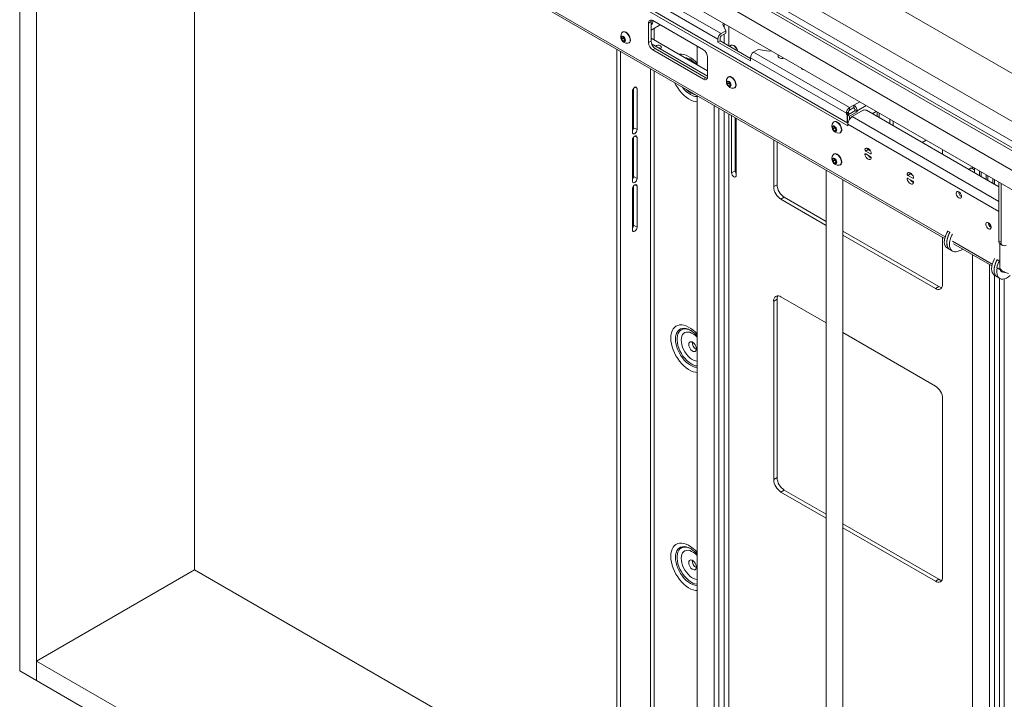
# Paper-space layout 'Sheet 2' of a CAD drawing. Units: millimetres. Extents: x 40 to 6273, y 487 to 5962.
# Drawn here: x 3164 to 3988, y 4145 to 4714 of the extents above; entities that cross this region are included whole.
import ezdxf

# ---------------------------------------------------------------- set-up
doc = ezdxf.new("R2010")
doc.units = ezdxf.units.MM

psp = doc.layouts.new('Sheet 2')

# ---------------------------------------------------------------- linework, layer by layer
at = {"color": 7, "linetype": 'Continuous', "lineweight": 18}
for p, q in [((3249.14, 5098.95), (4294.88, 4495.26)), ((3200.99, 5086.46), (4309.03, 4446.8)), ((3200.99, 5070.13), (4309.03, 4430.47)), ((3163.51, 5067.27), (3163.51, 4169.07)), ((3196.75, 5064.41), (4309.03, 4422.31)), ((3200.99, 5064.41), (4309.03, 4424.75)), ((3177.65, 5059.1), (3177.65, 4160.91)), ((3177.65, 5059.1), (4299.83, 4411.28)), ((3177.65, 5042.77), (4299.83, 4394.95)), ((3309.88, 4253.57), (3309.88, 4966.44)), ((3535.31, 4762.93), (3937.64, 4530.66)), ((3670.33, 4748.59), (3750.64, 4702.23)), ((3667.64, 4743.94), (3747.96, 4697.58)), ((3856.65, 4624.87), (3662.2, 4737.12)), ((3856.72, 4627.27), (3664.32, 4738.35)), ((3691.97, 4712.18), (3689.85, 4710.95)), ((3689.85, 4710.95), (3689.85, 4694.62)), ((3691.97, 4695.85), (3691.97, 4712.18)), ((3699.61, 4709.4), (3691.97, 4704.99)), ((3735.81, 4688.5), (3693.38, 4713)), ((3752.63, 4710.85), (3752.08, 4709.67)), ((3752.08, 4709.67), (3754.5, 4704.46)), ((3753.37, 4710.42), (3752.55, 4708.65)), ((3753.06, 4709.75), (3753.06, 4707.55)), ((3757.13, 4691.71), (3757.13, 4708.25)), ((3667.29, 4699.36), (3668.71, 4699.49)), ((3667.29, 4697.48), (3667.29, 4699.36)), ((3668.76, 4698.33), (3667.29, 4697.48)), ((3668.41, 4703.5), (3668.15, 4703.34)), ((3668.71, 4699.49), (3670.12, 4697.73)), ((3668.76, 4699.27), (3668.76, 4699.42)), ((3668.77, 4699.41), (3668.76, 4699.27)), ((3668.76, 4698.33), (3668.76, 4699.27)), ((3669.47, 4697.45), (3668.76, 4698.33)), ((3670.12, 4697.73), (3670.12, 4695.84)), ((3739.35, 4670.94), (3691.97, 4698.29)), ((3749.73, 4695.98), (3749.73, 4698.6)), ((3754.5, 4704.46), (3750.64, 4702.23)), ((3750.64, 4700.19), (3754.5, 4702.42)), ((3753.06, 4701.59), (3753.06, 4694.06)), ((3754.5, 4702.42), (3754.5, 4704.46)), ((3668.71, 4695.72), (3667.29, 4697.48)), ((3670.12, 4696.53), (3668.71, 4695.72)), ((3670.12, 4695.84), (3668.71, 4695.72)), ((3670.12, 4696.64), (3669.47, 4697.45)), ((3673.39, 4694.25), (3673.66, 4694.4)), ((3689.85, 4694.62), (3691.97, 4695.85)), ((3692.44, 4693.53), (3739.35, 4666.46)), ((3695.5, 4689.72), (3693.38, 4688.5)), ((3737.93, 4665.23), (3695.5, 4689.72)), ((3699.87, 4689.88), (3700.05, 4689.76)), ((3730.61, 4675.99), (3730.61, 4691.5)), ((3747.96, 4694.96), (3747.96, 4697.58)), ((3749.73, 4695.98), (3747.96, 4694.96)), ((3747.96, 4694.96), (3775.14, 4679.27)), ((3749.73, 4695.98), (3775.14, 4681.31)), ((3758.04, 4691.42), (3757.95, 4691.24)), ((3759, 4692.33), (3758.73, 4692.18)), ((3663.44, 4688.96), (3663.44, 4021.06)), ((3666.27, 4687.32), (3666.27, 4019.43)), ((3693.38, 4688.5), (3735.81, 4664.01)), ((3739.35, 4666.05), (3739.35, 4682.38)), ((3775.14, 4681.88), (3855.45, 4635.52)), ((3775.14, 4679.27), (3775.14, 4681.88)), ((3777.83, 4686.54), (3781.68, 4688.76)), ((3777.83, 4686.54), (3858.14, 4640.18)), ((3781.68, 4688.76), (3790.72, 4687.37)), ((3790.72, 4687.37), (3792.76, 4687.68)), ((3798.32, 4684.47), (3798.32, 4682.69)), ((3725.04, 4680.29), (3725.5, 4680.02)), ((3735.81, 4664.01), (3737.93, 4665.23)), ((3756.8, 4665.94), (3756.53, 4665.79)), ((3677.4, 4623.4), (3677.4, 4656.43)), ((3755.68, 4661.81), (3757.09, 4661.94)), ((3755.68, 4659.92), (3755.68, 4661.81)), ((3757.15, 4660.77), (3755.68, 4659.92)), ((3757.09, 4658.16), (3755.68, 4659.92)), ((3757.09, 4661.94), (3758.51, 4660.18)), ((3758.51, 4658.98), (3757.09, 4658.16)), ((3758.51, 4658.29), (3757.09, 4658.16)), ((3757.15, 4661.72), (3757.15, 4661.87)), ((3757.16, 4661.86), (3757.15, 4661.72)), ((3757.15, 4660.77), (3757.15, 4661.72)), ((3757.86, 4659.89), (3757.15, 4660.77)), ((3758.51, 4659.08), (3757.86, 4659.89)), ((3758.51, 4660.18), (3758.51, 4658.29)), ((3761.78, 4656.7), (3762.05, 4656.85)), ((3676.34, 4619.52), (3676.34, 4653.82)), ((3680.23, 4656.06), (3680.23, 4621.77)), ((3730.61, 3996.08), (3730.61, 4650.18)), ((3744.75, 3987.92), (3744.75, 4642.01)), ((3858.14, 4640.18), (3861.67, 4642.22)), ((3858.14, 4640.18), (3858.14, 4638.13)), ((3858.14, 4638.13), (3861.67, 4640.17)), ((3861.67, 4640.17), (3861.67, 4642.22)), ((3748.82, 3990.26), (3748.82, 4639.67)), ((3753.06, 4637.22), (3753.06, 3992.71)), ((3757.13, 3995.06), (3757.13, 4634.87)), ((3759.43, 4585.72), (3759.43, 4633.54)), ((3762.26, 4587.36), (3762.26, 4631.91)), ((3857.22, 4636.54), (3855.45, 4635.52)), ((3855.45, 4634.54), (3857.22, 4635.56)), ((3855.45, 4635.52), (3855.45, 4634.54)), ((3855.45, 4634.54), (3856.23, 4634.09)), ((3858, 4635.11), (3856.23, 4634.09)), ((3856.23, 4634.09), (3856.23, 4627.56)), ((3862.59, 4637.6), (3856.37, 4634.01)), ((3856.37, 4634.01), (3856.37, 4627.48)), ((3858.14, 4632.99), (3856.37, 4634.01)), ((3857.22, 4635.56), (3857.22, 4636.54)), ((3858, 4635.11), (3857.22, 4635.56)), ((3858, 4635.11), (3858, 4634.95)), ((3858.14, 4632.99), (3864.36, 4636.58)), ((3858.14, 4632.99), (3858.14, 4630.64)), ((3869.38, 4637.93), (3860.26, 4632.66)), ((3864.36, 4637.56), (3862.59, 4638.58)), ((3862.59, 4638.58), (3862.59, 4637.6)), ((3862.59, 4637.6), (3864.36, 4636.58)), ((3864.36, 4636.58), (3864.36, 4637.56)), ((3983.12, 4573.9), (3872.21, 4637.93)), ((3880.46, 4637.05), (3877.09, 4635.11)), ((3881.12, 4632.79), (3881.12, 4636.67)), ((3882.89, 4631.77), (3882.89, 4635.65)), ((3763.32, 4631.3), (3763.32, 4583.48)), ((3844.07, 4624.26), (3845.48, 4624.38)), ((3844.07, 4622.37), (3844.07, 4624.26)), ((3845.19, 4628.39), (3844.92, 4628.24)), ((3845.48, 4624.38), (3846.9, 4622.62)), ((3845.54, 4624.31), (3845.54, 4624.16)), ((3845.54, 4624.16), (3845.54, 4624.31)), ((3845.54, 4623.22), (3845.54, 4624.16)), ((3856.65, 4624.87), (3856.65, 4626.42)), ((3891.84, 4626.6), (3891.84, 4630.48)), ((3894.66, 4624.97), (3894.66, 4628.85)), ((3677.4, 4623.4), (3680.23, 4621.77)), ((3677.4, 4582.58), (3677.4, 4615.6)), ((3680.23, 4615.24), (3680.23, 4580.94)), ((3845.54, 4623.22), (3844.07, 4622.37)), ((3845.48, 4620.61), (3844.07, 4622.37)), ((3846.9, 4621.43), (3845.48, 4620.61)), ((3846.9, 4620.74), (3845.48, 4620.61)), ((3846.25, 4622.34), (3845.54, 4623.22)), ((3846.9, 4621.53), (3846.25, 4622.34)), ((3846.9, 4622.62), (3846.9, 4620.74)), ((3850.17, 4619.14), (3850.44, 4619.3)), ((3676.34, 4578.7), (3676.34, 4612.99)), ((3794.61, 4613.23), (3794.61, 4574.07)), ((3797.43, 4611.6), (3797.43, 4575.7)), ((3922.15, 4612.99), (3918.78, 4611.04)), ((3845.19, 4601.45), (3844.92, 4601.29)), ((3873.75, 4605.12), (3871.62, 4603.89)), ((3871.62, 4603.89), (3875.62, 4601.58)), ((3875.62, 4599.14), (3871.62, 4601.44)), ((3873.75, 4605.12), (3875.5, 4604.11)), ((3936.03, 4601.09), (3936.03, 4604.97)), ((3844.07, 4597.31), (3845.48, 4597.44)), ((3844.07, 4595.42), (3844.07, 4597.31)), ((3845.54, 4596.27), (3844.07, 4595.42)), ((3845.48, 4593.67), (3844.07, 4595.42)), ((3845.48, 4597.44), (3846.9, 4595.68)), ((3846.9, 4594.48), (3845.48, 4593.67)), ((3846.9, 4593.79), (3845.48, 4593.67)), ((3845.54, 4597.22), (3845.54, 4597.37)), ((3845.54, 4597.36), (3845.54, 4597.22)), ((3845.54, 4596.27), (3845.54, 4597.22)), ((3846.25, 4595.39), (3845.54, 4596.27)), ((3846.9, 4594.59), (3846.25, 4595.39)), ((3846.9, 4595.68), (3846.9, 4593.79)), ((3850.17, 4592.2), (3850.44, 4592.35)), ((3961.13, 4589.05), (3961.13, 4590.48)), ((3677.4, 4582.58), (3680.23, 4580.94)), ((3759.43, 4585.72), (3762.26, 4587.36)), ((3838.52, 4587.88), (3838.52, 3930.21)), ((3909.1, 4584.71), (3906.98, 4583.48)), ((3906.98, 4583.48), (3910.98, 4581.17)), ((3909.1, 4584.71), (3910.85, 4583.7)), ((3957.91, 4588.45), (3960.03, 4589.68)), ((3962.61, 4588.19), (3960.03, 4589.68)), ((3961.91, 4586.15), (3962.61, 4586.56)), ((3962.61, 4585.74), (3962.61, 4589.63)), ((3966.86, 4583.29), (3966.86, 4587.18)), ((3967.92, 4582.68), (3968.27, 4582.88)), ((3968.27, 4586.36), (3968.27, 4582.47)), ((3972.51, 4580.03), (3972.51, 4583.91)), ((3973.93, 4583.09), (3973.93, 4579.21)), ((3677.4, 4541.75), (3677.4, 4574.78)), ((3680.23, 4574.41), (3680.23, 4540.12)), ((3797.43, 4575.7), (3794.61, 4574.07)), ((3852.52, 3930.21), (3852.52, 4579.8)), ((3910.98, 4578.72), (3906.98, 4581.03)), ((3973.57, 4579.41), (3973.93, 4579.62)), ((3978.17, 4576.76), (3978.17, 4580.65)), ((3979.23, 4576.15), (3979.58, 4576.35)), ((3979.58, 4579.83), (3979.58, 4575.94)), ((3983.12, 4577.79), (3983.12, 4528.71)), ((3984.89, 4576.77), (3984.89, 4527.69)), ((3676.34, 4537.87), (3676.34, 4572.17)), ((3803.52, 4565.17), (3800.69, 4563.54)), ((3800.69, 4563.54), (3838.52, 4541.7)), ((3803.52, 4565.17), (3838.52, 4544.97)), ((3677.4, 4541.75), (3680.23, 4540.12)), ((3974.76, 4542.09), (3976.43, 4541.12)), ((3852.52, 4536.88), (3932.77, 4490.55)), ((3852.52, 4533.62), (3929.95, 4488.92)), ((3940.23, 4537.1), (3940.15, 4536.95)), ((3940.15, 4536.95), (3941.99, 4535.89)), ((3940.23, 4536.9), (3940.15, 4536.95)), ((3941.99, 4535.89), (3942.07, 4536.04)), ((3942.07, 4535.84), (3941.99, 4535.89)), ((3936.03, 4492.43), (3936.03, 4531.59)), ((3938.07, 4531.23), (3937.79, 4531.39)), ((3940.63, 4532.58), (3940.62, 4532.58)), ((3945.25, 4526.27), (3977.24, 4507.8)), ((3983.12, 4528.71), (3984.89, 4527.69)), ((3984.36, 4525.96), (3986.13, 4524.94)), ((3940.02, 4522.59), (3942.14, 4521.37)), ((3942.14, 4521.37), (3944.26, 4520.15)), ((3950.51, 4520.52), (3950.3, 4520.64)), ((3952.86, 4521.88), (3950.51, 4520.52)), ((3950.51, 4520.52), (3950.51, 4520.76)), ((3961.13, 3863.01), (3961.13, 4517.1)), ((3975.27, 3854.84), (3975.27, 4508.94)), ((3980.22, 4509.72), (3980.22, 4509.72)), ((3981.67, 4513.18), (3981.59, 4513.03)), ((3981.59, 4513.03), (3983.43, 4511.97)), ((3981.67, 4512.98), (3981.59, 4513.03)), ((3983.43, 4511.97), (3983.51, 4512.12)), ((3983.51, 4511.92), (3983.43, 4511.97)), ((3979.34, 3857.19), (3979.34, 4499.91)), ((3981.63, 4506.08), (3981.34, 4506.25)), ((3981.63, 4506.08), (3983.91, 4504.76)), ((3984.85, 4503.41), (3985.66, 4502.94)), ((3979.62, 4499.74), (3981.74, 4498.51)), ((3981.74, 4498.51), (3983.86, 4497.29)), ((3983.58, 4497.45), (3983.58, 3859.64)), ((3987.65, 3861.98), (3987.65, 4496.89)), ((3932.77, 4490.55), (3929.95, 4488.92)), ((3797.43, 4480.01), (3794.61, 4478.37)), ((3794.61, 4478.37), (3794.61, 4329.11)), ((3797.43, 4480.01), (3797.43, 4330.74)), ((3838.52, 4460.05), (3800.69, 4481.88)), ((3725.04, 4453.86), (3725.5, 4453.59)), ((3929.95, 4407.27), (3852.52, 4451.96)), ((3936.03, 4247.47), (3936.03, 4396.73)), ((3797.43, 4330.74), (3794.61, 4329.11)), ((3803.52, 4320.21), (3800.69, 4318.58)), ((3800.69, 4318.58), (3838.52, 4296.74)), ((3803.52, 4320.21), (3838.52, 4300)), ((3852.52, 4291.92), (3932.77, 4245.59)), ((3852.52, 4288.66), (3929.95, 4243.96)), ((3725.04, 4271.25), (3725.5, 4270.97)), ((3177.65, 4177.24), (3309.88, 4253.57)), ((3309.88, 4253.57), (3657.42, 4052.94)), ((3932.77, 4245.59), (3929.95, 4243.96)), ((3177.65, 4160.91), (3177.65, 4177.24)), ((3177.65, 4177.24), (4299.83, 3529.42)), ((3177.65, 4160.91), (3163.51, 4169.07)), ((3177.65, 4160.91), (4299.83, 3513.09))]:
    psp.add_line(p, q, dxfattribs=at)
at = {"color": 8, "linetype": 'Continuous', "lineweight": 18}
for p, q in [((3938.27, 4532.03), (3534.92, 4764.87)), ((3694.69, 4706.56), (3694.69, 4696.72)), ((3691.58, 4672.71), (3691.58, 4029.96)), ((3694.69, 4670.91), (3694.69, 4029.96)), ((3678.29, 4657.19), (3680.23, 4656.06)), ((3861.67, 4642.22), (3866.59, 4645.06)), ((3864.36, 4637.56), (3871.97, 4641.95)), ((3983.12, 4561.74), (3860.26, 4632.66)), ((3983.12, 4553.41), (3856.65, 4626.42)), ((3678.29, 4616.36), (3680.23, 4615.24)), ((3872.68, 4606.36), (3870.96, 4605.37)), ((3871.9, 4601.28), (3870.96, 4600.74)), ((3876.33, 4601.99), (3875.62, 4601.58)), ((3908.04, 4585.95), (3906.31, 4584.96)), ((3678.29, 4575.53), (3680.23, 4574.41)), ((3907.26, 4580.87), (3906.31, 4580.33)), ((3911.69, 4581.58), (3910.98, 4581.17)), ((3977.58, 4509.33), (3944.19, 4528.6)), ((3983.93, 4526.3), (3983.93, 4505.66)), ((3983.93, 4505.66), (3983.51, 4505.91))]:
    psp.add_line(p, q, dxfattribs=at)
at = {"color": 7, "linetype": 'Continuous', "lineweight": 18, "flags": 128}
for points in [[(3692.18, 4713.45), (3692.04, 4712.94), (3691.97, 4712.18)], [(3670.56, 4696.53), (3670.44, 4697.38), (3670.08, 4698.25), (3669.53, 4699.04), (3668.88, 4699.64), (3668.2, 4699.96), (3667.59, 4699.96), (3667.13, 4699.64), (3666.88, 4699.05), (3666.88, 4698.26), (3667.13, 4697.39), (3667.59, 4696.54), (3668.2, 4695.83), (3668.88, 4695.37), (3669.53, 4695.21), (3670.08, 4695.37), (3670.44, 4695.83), (3670.56, 4696.53)], [(3674.48, 4696.65), (3674.36, 4697.83), (3673.99, 4699.08), (3673.4, 4700.31), (3672.63, 4701.44), (3671.73, 4702.38), (3670.77, 4703.08), (3669.81, 4703.49), (3668.91, 4703.58), (3668.15, 4703.34), (3667.56, 4702.79), (3667.51, 4702.73)], [(3674.75, 4696.81), (3674.62, 4697.99), (3674.25, 4699.24), (3673.66, 4700.47), (3672.89, 4701.59), (3672, 4702.54), (3671.04, 4703.24), (3670.08, 4703.64), (3669.18, 4703.73), (3668.41, 4703.5)], [(3699.87, 4691.92), (3700.45, 4691.43), (3700.68, 4690.86), (3700.54, 4690.27), (3700.04, 4689.76), (3699.49, 4689.47)], [(3764.25, 4687.6), (3763.97, 4688.42), (3763.4, 4689.58), (3762.65, 4690.62), (3761.79, 4691.47), (3760.87, 4692.07), (3759.98, 4692.37), (3759.17, 4692.35), (3758.5, 4692.02), (3758.04, 4691.42)], [(3764.61, 4687.39), (3764.61, 4687.4), (3764.24, 4688.58), (3763.66, 4689.73), (3762.92, 4690.77), (3762.06, 4691.62), (3761.14, 4692.22), (3760.25, 4692.52), (3759.43, 4692.51), (3759, 4692.33)], [(3737.93, 4665.23), (3738.62, 4664.91), (3739.13, 4664.78)], [(3762.87, 4659.1), (3762.74, 4660.28), (3762.37, 4661.53), (3761.78, 4662.76), (3761.01, 4663.88), (3760.12, 4664.83), (3759.16, 4665.53), (3758.2, 4665.94), (3757.3, 4666.03), (3756.53, 4665.79), (3755.94, 4665.24), (3755.9, 4665.18)], [(3763.14, 4659.25), (3763.01, 4660.44), (3762.64, 4661.68), (3762.05, 4662.91), (3761.28, 4664.04), (3760.39, 4664.98), (3759.43, 4665.68), (3758.47, 4666.09), (3757.57, 4666.18), (3756.8, 4665.94)], [(3818.1, 4672.63), (3818.47, 4672.84), (3818.47, 4672.84)], [(3676.34, 4653.82), (3676.49, 4654.76), (3676.91, 4655.74), (3677.54, 4656.59), (3678.29, 4657.19), (3679.03, 4657.45), (3679.66, 4657.32), (3680.08, 4656.84), (3680.23, 4656.06)], [(3758.95, 4658.98), (3758.82, 4659.82), (3758.47, 4660.7), (3757.92, 4661.49), (3757.26, 4662.09), (3756.59, 4662.4), (3755.98, 4662.41), (3755.52, 4662.09), (3755.27, 4661.5), (3755.27, 4660.71), (3755.52, 4659.83), (3755.98, 4658.99), (3756.59, 4658.28), (3757.26, 4657.82), (3757.92, 4657.65), (3758.47, 4657.81), (3758.82, 4658.28), (3758.95, 4658.98)], [(3847.34, 4621.43), (3847.21, 4622.27), (3846.85, 4623.15), (3846.31, 4623.94), (3845.65, 4624.53), (3844.97, 4624.85), (3844.36, 4624.85), (3843.9, 4624.54), (3843.66, 4623.94), (3843.66, 4623.16), (3843.9, 4622.28), (3844.36, 4621.43), (3844.97, 4620.73), (3845.65, 4620.26), (3846.31, 4620.1), (3846.85, 4620.26), (3847.21, 4620.72), (3847.34, 4621.43)], [(3851.26, 4621.55), (3851.13, 4622.73), (3850.76, 4623.98), (3850.17, 4625.21), (3849.4, 4626.33), (3848.51, 4627.28), (3847.55, 4627.98), (3846.59, 4628.38), (3845.69, 4628.47), (3844.92, 4628.24), (3844.33, 4627.69), (3844.29, 4627.63)], [(3851.53, 4621.7), (3851.4, 4622.88), (3851.03, 4624.13), (3850.44, 4625.36), (3849.67, 4626.49), (3848.78, 4627.43), (3847.82, 4628.13), (3846.85, 4628.54), (3845.96, 4628.63), (3845.19, 4628.39)], [(3680.23, 4621.77), (3680.08, 4620.83), (3679.66, 4619.85), (3679.03, 4619), (3678.29, 4618.4), (3677.54, 4618.14), (3676.91, 4618.27), (3676.49, 4618.75), (3676.34, 4619.52)], [(3676.34, 4612.99), (3676.49, 4613.94), (3676.91, 4614.91), (3677.54, 4615.76), (3678.29, 4616.36), (3679.03, 4616.62), (3679.66, 4616.5), (3680.08, 4616.01), (3680.23, 4615.24)], [(3851.26, 4594.6), (3851.13, 4595.78), (3850.76, 4597.03), (3850.17, 4598.26), (3849.4, 4599.38), (3848.51, 4600.33), (3847.55, 4601.03), (3846.59, 4601.44), (3845.69, 4601.53), (3844.92, 4601.29), (3844.33, 4600.74), (3844.29, 4600.68)], [(3851.53, 4594.76), (3851.4, 4595.94), (3851.03, 4597.19), (3850.44, 4598.41), (3849.67, 4599.54), (3848.78, 4600.48), (3847.82, 4601.19), (3846.85, 4601.59), (3845.96, 4601.68), (3845.19, 4601.45)], [(3871.62, 4601.44), (3871.46, 4601.52), (3871.3, 4601.54), (3871.16, 4601.51), (3871.05, 4601.43), (3870.97, 4601.31), (3870.92, 4601.14), (3870.92, 4600.95), (3870.96, 4600.74)], [(3876.29, 4602.29), (3875.88, 4603.41), (3875.26, 4604.46), (3874.48, 4605.36), (3873.62, 4606.01), (3872.77, 4606.35), (3871.99, 4606.35), (3871.37, 4606.01), (3870.96, 4605.37)], [(3870.96, 4600.74), (3871.37, 4599.62), (3871.99, 4598.57), (3872.77, 4597.67), (3873.62, 4597.02), (3874.48, 4596.68), (3875.26, 4596.68), (3875.88, 4597.02), (3876.29, 4597.66)], [(3875.62, 4601.58), (3875.79, 4601.51), (3875.95, 4601.49), (3876.09, 4601.52), (3876.2, 4601.6), (3876.28, 4601.72), (3876.33, 4601.88), (3876.33, 4602.08), (3876.29, 4602.29)], [(3847.34, 4594.48), (3847.21, 4595.33), (3846.85, 4596.2), (3846.31, 4596.99), (3845.65, 4597.59), (3844.97, 4597.91), (3844.36, 4597.91), (3843.9, 4597.59), (3843.66, 4597), (3843.66, 4596.21), (3843.9, 4595.33), (3844.36, 4594.49), (3844.97, 4593.78), (3845.65, 4593.32), (3846.31, 4593.16), (3846.85, 4593.32), (3847.21, 4593.78), (3847.34, 4594.48)], [(3763.32, 4583.48), (3763.17, 4582.71), (3762.75, 4582.22), (3762.12, 4582.1), (3761.37, 4582.36), (3760.63, 4582.96), (3760, 4583.81), (3759.58, 4584.78), (3759.43, 4585.72)], [(3911.65, 4581.88), (3911.24, 4583), (3910.61, 4584.05), (3909.84, 4584.95), (3908.98, 4585.6), (3908.12, 4585.94), (3907.35, 4585.94), (3906.72, 4585.6), (3906.31, 4584.96)], [(3680.23, 4580.94), (3680.08, 4580), (3679.66, 4579.03), (3679.03, 4578.18), (3678.29, 4577.57), (3677.54, 4577.32), (3676.91, 4577.44), (3676.49, 4577.92), (3676.34, 4578.7)], [(3676.34, 4572.17), (3676.49, 4573.11), (3676.91, 4574.08), (3677.54, 4574.93), (3678.29, 4575.53), (3679.03, 4575.79), (3679.66, 4575.67), (3680.08, 4575.18), (3680.23, 4574.41)], [(3906.98, 4581.03), (3906.81, 4581.11), (3906.66, 4581.13), (3906.52, 4581.1), (3906.4, 4581.02), (3906.32, 4580.9), (3906.28, 4580.73), (3906.28, 4580.54), (3906.31, 4580.33)], [(3906.31, 4580.33), (3906.72, 4579.21), (3907.35, 4578.16), (3908.12, 4577.26), (3908.98, 4576.61), (3909.84, 4576.27), (3910.61, 4576.27), (3911.24, 4576.61), (3911.65, 4577.25)], [(3910.98, 4581.17), (3911.15, 4581.1), (3911.31, 4581.08), (3911.44, 4581.11), (3911.56, 4581.19), (3911.64, 4581.31), (3911.68, 4581.47), (3911.68, 4581.67), (3911.65, 4581.88)], [(3949.57, 4569.68), (3948.82, 4569.96), (3948.16, 4569.9), (3947.67, 4569.51), (3947.41, 4568.83), (3947.41, 4567.95), (3947.67, 4566.98), (3948.16, 4566.02), (3948.82, 4565.2), (3949.57, 4564.61), (3950.32, 4564.33), (3950.98, 4564.39), (3951.47, 4564.78), (3951.73, 4565.46), (3951.73, 4566.34), (3951.47, 4567.31), (3950.98, 4568.27), (3950.32, 4569.09), (3949.57, 4569.68)], [(3974.39, 4543.92), (3973.64, 4544.2), (3972.98, 4544.14), (3972.49, 4543.75), (3972.23, 4543.07), (3972.23, 4542.19), (3972.49, 4541.22), (3972.98, 4540.26), (3973.64, 4539.44), (3974.39, 4538.85), (3975.14, 4538.57), (3975.8, 4538.63), (3976.29, 4539.02), (3976.55, 4539.7), (3976.55, 4540.58), (3976.29, 4541.56), (3975.8, 4542.51), (3975.14, 4543.33), (3974.39, 4543.92)], [(3680.23, 4540.12), (3680.08, 4539.17), (3679.66, 4538.2), (3679.03, 4537.35), (3678.29, 4536.75), (3677.54, 4536.49), (3676.91, 4536.61), (3676.49, 4537.1), (3676.34, 4537.87)], [(3942.14, 4535.81), (3941.62, 4534.85), (3940.73, 4532.88), (3940.08, 4530.89), (3939.68, 4528.94), (3939.55, 4527.09), (3939.68, 4525.4), (3940.08, 4523.91), (3940.73, 4522.67), (3941.62, 4521.73), (3942.14, 4521.37)], [(3950.51, 4520.76), (3948.98, 4520.03), (3947.49, 4519.63), (3946.09, 4519.58), (3944.83, 4519.87), (3943.74, 4520.5), (3942.86, 4521.45), (3942.21, 4522.69), (3941.81, 4524.17), (3941.67, 4525.87), (3941.81, 4527.72), (3942.21, 4529.67), (3942.86, 4531.66), (3943.74, 4533.62), (3944.19, 4534.46)], [(3937.79, 4531.39), (3937.48, 4529.43), (3937.45, 4527.6), (3937.7, 4525.95), (3938.23, 4524.54), (3939.01, 4523.41), (3940.02, 4522.6), (3940.02, 4522.59)], [(3942.14, 4521.37), (3941.63, 4521.72), (3940.76, 4522.64), (3940.11, 4523.84), (3939.71, 4525.28), (3939.56, 4526.93), (3939.66, 4528.73), (3940.02, 4530.63), (3940.63, 4532.58)], [(3979.62, 4499.74), (3979.1, 4500.09), (3978.21, 4501.04), (3977.56, 4502.28), (3977.16, 4503.76), (3977.03, 4505.46), (3977.16, 4507.31), (3977.56, 4509.26), (3978.21, 4511.25), (3979.1, 4513.21), (3979.49, 4513.95)], [(3981.74, 4498.51), (3981.22, 4498.87), (3980.33, 4499.81), (3979.68, 4501.05), (3979.28, 4502.54), (3979.15, 4504.23), (3979.28, 4506.08), (3979.68, 4508.03), (3980.33, 4510.02), (3981.22, 4511.99), (3981.74, 4512.95)], [(3980.22, 4509.72), (3979.61, 4507.78), (3979.25, 4505.88), (3979.15, 4504.08), (3979.3, 4502.43), (3979.7, 4500.98), (3980.35, 4499.78), (3981.22, 4498.86), (3981.73, 4498.51)], [(3992.59, 4499.75), (3991.05, 4498.5), (3989.47, 4497.56), (3987.92, 4496.96), (3986.43, 4496.71), (3985.07, 4496.82), (3983.86, 4497.29), (3982.85, 4498.1), (3982.07, 4499.23), (3981.55, 4500.64), (3981.29, 4502.29), (3981.32, 4504.12), (3981.63, 4506.08)], [(3729.94, 4438.38), (3729.81, 4439.5), (3729.43, 4440.68), (3728.83, 4441.83), (3728.06, 4442.84), (3727.18, 4443.65), (3726.27, 4444.18), (3725.39, 4444.38), (3724.62, 4444.26), (3724.02, 4443.8), (3723.64, 4443.06), (3723.51, 4442.09), (3723.64, 4440.97), (3724.02, 4439.79), (3724.62, 4438.64), (3725.39, 4437.63), (3726.27, 4436.82), (3727.18, 4436.29), (3728.06, 4436.08), (3728.83, 4436.21), (3729.43, 4436.66), (3729.81, 4437.41), (3729.94, 4438.38)], [(3729.94, 4255.76), (3729.81, 4256.88), (3729.43, 4258.06), (3728.83, 4259.21), (3728.06, 4260.22), (3727.18, 4261.03), (3726.27, 4261.56), (3725.39, 4261.77), (3724.62, 4261.64), (3724.02, 4261.19), (3723.64, 4260.44), (3723.51, 4259.47), (3723.64, 4258.35), (3724.02, 4257.17), (3724.62, 4256.02), (3725.39, 4255.01), (3726.27, 4254.2), (3727.18, 4253.67), (3728.06, 4253.46), (3728.83, 4253.59), (3729.43, 4254.04), (3729.81, 4254.79), (3729.94, 4255.76)]]:
    psp.add_lwpolyline(points, dxfattribs=at)
at = {"color": 8, "linetype": 'Continuous', "lineweight": 18, "flags": 128}
for points in [[(3730.61, 4677.15), (3729.21, 4678.65), (3727.32, 4680.39), (3725.37, 4681.87), (3723.4, 4683.09), (3721.44, 4684), (3719.51, 4684.6), (3717.66, 4684.89), (3715.91, 4684.84), (3715.41, 4684.77)], [(3711.78, 4661.05), (3712.83, 4659.04), (3714.29, 4656.67), (3715.91, 4654.43), (3717.66, 4652.37), (3719.51, 4650.51), (3721.44, 4648.89), (3723.4, 4647.54), (3725.37, 4646.47), (3727.32, 4645.71), (3729.21, 4645.27), (3730.61, 4645.15)], [(3730.61, 4649.35), (3730.29, 4649.36), (3728.6, 4649.61), (3726.83, 4650.19), (3725.03, 4651.08), (3723.23, 4652.27), (3721.47, 4653.73), (3719.78, 4655.43), (3718.2, 4657.34), (3718.2, 4657.35)], [(3730.61, 4450.72), (3729.21, 4452.22), (3727.32, 4453.96), (3725.37, 4455.45), (3723.4, 4456.66), (3721.44, 4457.57), (3719.51, 4458.18), (3717.66, 4458.46), (3715.91, 4458.42), (3714.29, 4458.05), (3712.83, 4457.36), (3711.55, 4456.36), (3710.48, 4455.07), (3709.62, 4453.51), (3709, 4451.71), (3708.62, 4449.69), (3708.5, 4447.49)], [(3712.38, 4446.56), (3712.51, 4448.57), (3712.9, 4450.38), (3713.53, 4451.97), (3714.39, 4453.3), (3715.47, 4454.34), (3716.75, 4455.08), (3718.2, 4455.49), (3719.78, 4455.58), (3721.47, 4455.33), (3723.23, 4454.76), (3725.03, 4453.87), (3725.04, 4453.86)], [(3725.37, 4453.67), (3725.25, 4453.73), (3723.51, 4454.52), (3721.81, 4454.98), (3720.2, 4455.12), (3718.71, 4454.93), (3717.36, 4454.41), (3716.19, 4453.58), (3715.23, 4452.45), (3714.48, 4451.05), (3713.98, 4449.41), (3713.72, 4447.55), (3713.72, 4445.53), (3713.98, 4443.38), (3714.48, 4441.16), (3715.23, 4438.9), (3716.19, 4436.65), (3717.36, 4434.47), (3718.71, 4432.4), (3720.2, 4430.48), (3721.81, 4428.76), (3723.51, 4427.27), (3725.25, 4426.05), (3727, 4425.11), (3728.72, 4424.48), (3730.38, 4424.18), (3730.61, 4424.16)], [(3717.23, 4445.72), (3717.36, 4447.45), (3717.74, 4448.98), (3718.37, 4450.27), (3719.23, 4451.29), (3720.29, 4452.01), (3721.53, 4452.41), (3722.91, 4452.48), (3724.39, 4452.21), (3725.94, 4451.61), (3727.51, 4450.71), (3729.05, 4449.52), (3730.54, 4448.07), (3730.61, 4447.99)], [(3708.5, 4447.49), (3708.62, 4445.14), (3709, 4442.69), (3709.62, 4440.17), (3710.48, 4437.62), (3711.55, 4435.09), (3712.83, 4432.62), (3714.29, 4430.24), (3715.91, 4428), (3717.66, 4425.94), (3719.51, 4424.08), (3721.44, 4422.47), (3723.4, 4421.11), (3725.37, 4420.05), (3727.32, 4419.29), (3729.21, 4418.84), (3730.61, 4418.72)], [(3730.61, 4422.93), (3730.29, 4422.94), (3728.6, 4423.19), (3726.83, 4423.76), (3725.03, 4424.65), (3723.23, 4425.84), (3721.47, 4427.3), (3719.78, 4429), (3718.2, 4430.92), (3716.75, 4433), (3715.47, 4435.21), (3714.39, 4437.5), (3713.53, 4439.83), (3712.9, 4442.15), (3712.51, 4444.41), (3712.38, 4446.56)], [(3730.61, 4427.99), (3730.54, 4427.99), (3729.05, 4428.26), (3727.51, 4428.85), (3725.94, 4429.76), (3724.39, 4430.95), (3722.91, 4432.39), (3721.53, 4434.05), (3720.29, 4435.88), (3719.23, 4437.82), (3718.37, 4439.84), (3717.74, 4441.86), (3717.36, 4443.84), (3717.23, 4445.72)], [(3730.61, 4268.11), (3729.21, 4269.6), (3727.32, 4271.34), (3725.37, 4272.83), (3723.4, 4274.04), (3721.44, 4274.96), (3719.51, 4275.56), (3717.66, 4275.84), (3715.91, 4275.8), (3714.29, 4275.43), (3712.83, 4274.74), (3711.55, 4273.74), (3710.48, 4272.45), (3709.62, 4270.9), (3709, 4269.09), (3708.62, 4267.07), (3708.5, 4264.87)], [(3712.38, 4263.94), (3712.51, 4265.95), (3712.9, 4267.76), (3713.53, 4269.35), (3714.39, 4270.68), (3715.47, 4271.72), (3716.75, 4272.46), (3718.2, 4272.88), (3719.78, 4272.96), (3721.47, 4272.71), (3723.23, 4272.14), (3725.03, 4271.25), (3725.04, 4271.25)], [(3725.37, 4271.05), (3725.25, 4271.11), (3723.51, 4271.9), (3721.81, 4272.36), (3720.2, 4272.5), (3718.71, 4272.31), (3717.36, 4271.8), (3716.19, 4270.96), (3715.23, 4269.84), (3714.48, 4268.43), (3713.98, 4266.79), (3713.72, 4264.93), (3713.72, 4262.91), (3713.98, 4260.76), (3714.48, 4258.54), (3715.23, 4256.28), (3716.19, 4254.03), (3717.36, 4251.85), (3718.71, 4249.78), (3720.2, 4247.86), (3721.81, 4246.14), (3723.51, 4244.65), (3725.25, 4243.43), (3727, 4242.49), (3728.72, 4241.86), (3730.38, 4241.56), (3730.61, 4241.54)], [(3717.23, 4263.1), (3717.36, 4264.83), (3717.74, 4266.36), (3718.37, 4267.65), (3719.23, 4268.68), (3720.29, 4269.39), (3721.53, 4269.79), (3722.91, 4269.86), (3724.39, 4269.59), (3725.94, 4268.99), (3727.51, 4268.09), (3729.05, 4266.9), (3730.54, 4265.45), (3730.61, 4265.37)], [(3708.5, 4264.87), (3708.62, 4262.52), (3709, 4260.07), (3709.62, 4257.55), (3710.48, 4255), (3711.55, 4252.47), (3712.83, 4250), (3714.29, 4247.62), (3715.91, 4245.38), (3717.66, 4243.32), (3719.51, 4241.46), (3721.44, 4239.85), (3723.4, 4238.49), (3725.37, 4237.43), (3727.32, 4236.67), (3729.21, 4236.22), (3730.61, 4236.1)], [(3730.61, 4240.31), (3730.29, 4240.32), (3728.6, 4240.57), (3726.83, 4241.14), (3725.03, 4242.03), (3723.23, 4243.22), (3721.47, 4244.68), (3719.78, 4246.39), (3718.2, 4248.3), (3716.75, 4250.38), (3715.47, 4252.59), (3714.39, 4254.89), (3713.53, 4257.21), (3712.9, 4259.53), (3712.51, 4261.79), (3712.38, 4263.94)], [(3730.61, 4245.37), (3730.54, 4245.37), (3729.05, 4245.64), (3727.51, 4246.23), (3725.94, 4247.14), (3724.39, 4248.33), (3722.91, 4249.77), (3721.53, 4251.43), (3720.29, 4253.26), (3719.23, 4255.21), (3718.37, 4257.22), (3717.74, 4259.24), (3717.36, 4261.22), (3717.23, 4263.1)]]:
    psp.add_lwpolyline(points, dxfattribs=at)
at = {"color": 7, "linetype": 'Continuous', "lineweight": 18}
for centre, radius, start, end in [((3692, 4711.3), 2.18, 50.79671, 189.21404), ((3689.66, 4712.28), 3.75, 307.96271, 11.39695), ((3672.24, 4699.64), 5.65, 146.80991, 273.18471), ((3671.83, 4699.41), 3.07, 182.63929, 219.77207), ((3753.79, 4697.31), 5.84, 122.60548, 177.39452), ((3751.72, 4698.51), 2, 122.60548, 177.39452), ((3671.55, 4699.08), 2.64, 218.06225, 237.233), ((3672.23, 4696.27), 2.28, 278.13937, 9.70604), ((3672.26, 4696.48), 2.51, 303.93673, 7.37545), ((3697.52, 4694.97), 7.68, 182.60548, 237.39452), ((3699.65, 4696.2), 7.68, 182.60548, 237.39452), ((3697.93, 4688.35), 4.06, 61.44131, 124.52837), ((3697.96, 4686.21), 4.14, 62.4551, 89.87346), ((3731.67, 4682.03), 7.68, 2.60548, 57.39452), ((3780.97, 4681.62), 5.84, 122.60548, 177.39452), ((3799.61, 4683.15), 1.36, 160.98746, 249.43087), ((3801.34, 4686.11), 4.78, 242.52971, 292.1889), ((3819.67, 4674.49), 2.43, 206.72411, 273.28126), ((3737.19, 4665.7), 2.18, 230.79671, 9.21404), ((3760.63, 4662.09), 5.65, 146.80991, 273.18471), ((3760.22, 4661.86), 3.07, 182.63929, 219.77207), ((3759.94, 4661.52), 2.64, 218.06225, 237.233), ((3760.62, 4658.71), 2.28, 278.13937, 9.70604), ((3760.65, 4658.93), 2.51, 303.93673, 7.37545), ((3861.29, 4635.26), 5.84, 122.60548, 177.39452), ((3858.53, 4637.3), 5.84, 2.60548, 57.39452), ((3860.6, 4638.49), 2, 2.60548, 57.39452), ((3864.48, 4626.06), 7.84, 122.60548, 177.39452), ((3859.22, 4636.45), 2, 122.60548, 177.39452), ((3870.8, 4635.2), 3.07, 62.60967, 117.39033), ((3849.02, 4624.54), 5.65, 146.80991, 273.18471), ((3848.61, 4624.3), 3.07, 182.63929, 219.77207), ((3673.12, 4623.62), 4.28, 318.69306, 357.11188), ((3848.33, 4623.97), 2.64, 218.06225, 237.233), ((3849.01, 4621.16), 2.28, 278.13937, 9.70604), ((3849.04, 4621.38), 2.51, 303.93673, 7.37545), ((3849.02, 4597.59), 5.65, 146.80991, 273.18471), ((3872.35, 4605.11), 1.41, 169.44071, 239.24452), ((3874.57, 4606.41), 1.54, 185.33559, 237.49638), ((3878.31, 4602.7), 5.12, 209.97865, 247.22664), ((3874.9, 4597.92), 1.41, 349.44071, 59.24452), ((3848.61, 4597.36), 3.07, 182.63929, 219.77207), ((3848.33, 4597.02), 2.64, 218.06225, 237.233), ((3849.01, 4594.22), 2.28, 278.13937, 9.70604), ((3849.04, 4594.43), 2.51, 303.93673, 7.37545), ((3673.12, 4582.79), 4.28, 318.69306, 357.11188), ((3766.53, 4587.57), 4.28, 182.88812, 221.30694), ((3907.7, 4584.7), 1.41, 169.44071, 239.24452), ((3909.93, 4586), 1.54, 185.33559, 237.49638), ((3807.81, 4574.67), 13.22, 182.60548, 237.39452), ((3810.64, 4576.31), 13.22, 182.60548, 237.39452), ((3913.67, 4582.29), 5.12, 209.97865, 247.22664), ((3910.26, 4577.51), 1.41, 349.44071, 59.24452), ((3954.05, 4569.73), 4.55, 180.23821, 239.75641), ((3673.12, 4541.96), 4.28, 318.69306, 357.11188), ((3978.87, 4543.97), 4.55, 180.23821, 239.75641), ((3957.65, 4526.73), 20.09, 149.71716, 167.07856), ((3960.42, 4525.23), 21.12, 149.94736, 159.6229), ((3986.06, 4528.39), 2.96, 173.70115, 234.98667), ((3987.47, 4527.27), 2.62, 170.78596, 309.20329), ((4000.02, 4502.37), 21.12, 149.94736, 159.6229), ((4000.93, 4501.75), 20.09, 149.71716, 167.07856), ((3932.32, 4491.83), 3.76, 230.79671, 9.21404), ((3935.66, 4495.12), 5.4, 237.74898, 267.50571), ((3798.31, 4478.97), 3.76, 50.79671, 189.21404), ((3802.83, 4480.22), 5.4, 152.49072, 182.25414), ((3732.99, 4443.85), 6.65, 177.56021, 242.43441), ((3922.82, 4396.13), 13.22, 2.60548, 57.39452), ((3807.81, 4329.71), 13.22, 182.60548, 237.39452), ((3810.64, 4331.34), 13.22, 182.60548, 237.39452), ((3732.99, 4261.23), 6.65, 177.56021, 242.43441), ((3932.32, 4246.87), 3.76, 230.79671, 9.21404), ((3935.66, 4250.16), 5.4, 237.74898, 267.50571)]:
    psp.add_arc(centre, radius, start, end, dxfattribs=at)
at = {"color": 8, "linetype": 'Continuous', "lineweight": 18}
for centre, radius, start, end in [((3718.54, 4669.42), 12.67, 59.13063, 82.23939), ((3719.69, 4670.09), 11.51, 60.40846, 83.27742), ((3733.36, 4666.31), 16.04, 223.09083, 256.91454)]:
    psp.add_arc(centre, radius, start, end, dxfattribs=at)
at = {"color": 7, "linetype": 'Continuous', "lineweight": 18}
for points, knots in [([(3725.45, 4680.04), (3725.89, 4679.75), (3726.81, 4679.15), (3728.25, 4677.97), (3729.2, 4677.01), (3729.67, 4676.53)], [0, 0, 0, 0, 0.3205706, 0.660924, 1, 1, 1, 1]), ([(3991.15, 4501.5), (3990.61, 4501.61), (3989.53, 4501.82), (3987.46, 4502.69), (3985.45, 4503.95), (3984.43, 4505.11), (3983.93, 4505.66)], [0, 0, 0, 0, 0.254689, 0.509581, 0.764474, 1, 1, 1, 1]), ([(3983.93, 4505.66), (3984.1, 4505.08), (3984.43, 4503.92), (3985.61, 4502.86), (3986.75, 4502.41), (3987.48, 4502.57), (3987.65, 4502.6)], [0, 0, 0, 0, 0.304985, 0.60997, 0.914954, 1, 1, 1, 1]), ([(3725.45, 4453.61), (3725.89, 4453.32), (3726.81, 4452.72), (3728.25, 4451.52), (3729.54, 4450.29), (3730.31, 4449.39), (3730.61, 4449.03)], [0, 0, 0, 0, 0.26042, 0.536912, 0.816421, 1, 1, 1, 1]), ([(3725.45, 4270.99), (3725.89, 4270.7), (3726.81, 4270.1), (3728.25, 4268.9), (3729.54, 4267.67), (3730.31, 4266.77), (3730.61, 4266.41)], [0, 0, 0, 0, 0.26042, 0.536912, 0.816421, 1, 1, 1, 1])]:
    psp.add_open_spline(points, degree=3, knots=knots, dxfattribs=at)

doc.saveas('drawing.dxf')
